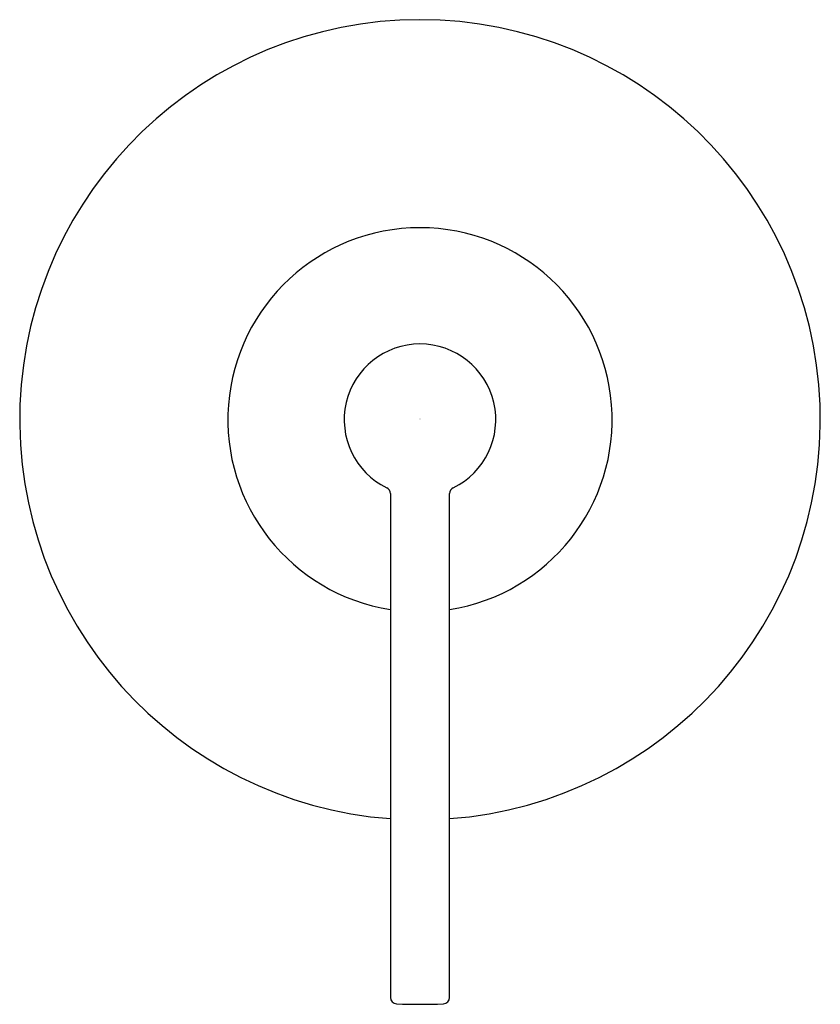
# Model space of a CAD drawing. Units: inches. Extents: x 3185.39 to 3189.14, y 189.94 to 194.56.
import ezdxf

# ---------------------------------------------------------------- set-up
doc = ezdxf.new("R2010")
doc.units = ezdxf.units.IN
doc.header["$LTSCALE"] = 0.64311
doc.header["$MEASUREMENT"] = 0
doc.layers.get('0').update_dxf_attribs({"color": 255, "linetype": 'CONTINUOUS'})
doc.layers.get('Defpoints').update_dxf_attribs({"linetype": 'CONTINUOUS'})
doc.styles.get("Standard").update_dxf_attribs({"font": 'txt', "width": 0.8})

msp = doc.modelspace()

# ---------------------------------------------------------------- linework, layer by layer
for p, q in [((3187.124, 192.3383), (3187.124, 189.9764)), ((3187.4018, 189.9764), (3187.4018, 192.3383))]:
    msp.add_line(p, q)
for centre, radius, start, end in [((3187.2629, 192.6843), 1.875, 274.2483, 265.7517), ((3187.2629, 192.6843), 0.9, 278.878, 261.122), ((3187.2629, 192.6843), 0.355, 296.0272, 243.9728), ((3187.0938, 192.3381), 0.0302, 0.2424, 63.7775), ((3187.432, 192.3381), 0.0302, 116.2191, 179.7596), ((3187.154, 189.9764), 0.03, 180, 267.697), ((3187.3718, 189.9764), 0.03, 272.303, 0), ((3187.2629, 192.6843), 2.74, 267.697, 272.303)]:
    msp.add_arc(centre, radius, start, end)

# ---------------------------------------------------------------- texts
at = {"layer": 'Defpoints'}
for tag, p, s in [('TRADENAME', (3187.2594, 192.6867), 'ONE'), ('MODELNUMBER', (3187.2594, 192.6883), 'P24483-LV'), ('PRODUCT', (3187.2594, 192.685), 'VALVE TRIM')]:
    msp.add_attdef(tag, p, s, height=0.001, dxfattribs=at)

doc.saveas('drawing.dxf')
